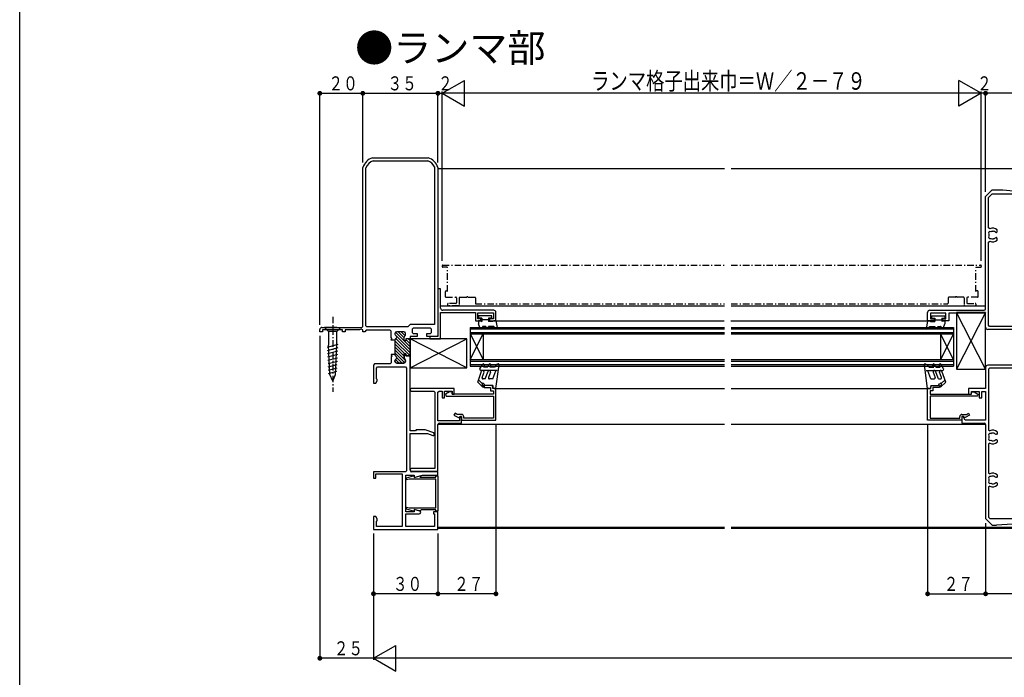
# Model space of a CAD drawing. Extents: x 0 to 990, y 0 to 1604.
# Drawn here: x 0 to 459, y 357 to 663 of the extents above; entities that cross this region are included whole.
import ezdxf

# ---------------------------------------------------------------- set-up
doc = ezdxf.new("R2010")
doc.units = 0
doc.linetypes.add('ITTENSAP', pattern=[5.5, 3, -1, 0.5, -1])
for name, color, linetype in [('USER1', 3, 'CONTINUOUS'), ('YKK_11', 7, 'CONTINUOUS'), ('YKK_12', 2, 'CONTINUOUS'), ('YKK_13', 4, 'CONTINUOUS'), ('YKK_D', 6, 'CONTINUOUS'), ('YKK_ZWAK', 7, 'CONTINUOUS')]:
    doc.layers.add(name, color=color, linetype=linetype)
doc.styles.get("Standard").update_dxf_attribs({"font": 'txt', "bigfont": 'BIGFONT'})

msp = doc.modelspace()

# ---------------------------------------------------------------- linework, layer by layer
at = {"layer": 'YKK_11'}
for p, q in [((164.33, 599.13), (190.35, 599.13)), ((164.59, 597.73), (190.09, 597.73)), ((159.83, 520.59), (159.83, 594.63)), ((161.23, 520.89), (161.23, 594.37)), ((193.25, 594.81), (193.25, 521.39)), ((194.85, 594.63), (194.85, 516.29)), ((449.98, 581.12), (452.98, 584.12)), ((452.98, 584.12), (457.98, 584.12)), ((457.98, 584.12), (462.98, 583.62)), ((449.98, 528.79), (449.98, 581.12)), ((451.28, 580.58), (453.02, 582.32)), ((451.28, 566.5), (451.28, 580.58)), ((453.02, 582.32), (536.98, 582.32)), ((451.98, 566.04), (451.28, 566.5)), ((453.08, 564.9), (453.2, 564.95)), ((453.2, 564.95), (453.59, 564.88)), ((454.56, 564.38), (454.84, 564.26)), ((454.84, 564.26), (454.98, 564.26)), ((454.98, 564.26), (455.38, 564.66)), ((455.38, 564.66), (455.38, 565.53)), ((451.28, 559.73), (451.98, 560.18)), ((451.28, 521.09), (451.28, 559.73)), ((453.99, 561.41), (453.59, 561.34)), ((454.08, 561.5), (453.99, 561.41)), ((454.84, 561.96), (454.56, 561.84)), ((454.98, 561.96), (454.84, 561.96)), ((455.38, 561.56), (454.98, 561.96)), ((455.38, 560.7), (455.38, 561.56)), ((194.85, 538.1), (194.85, 515.79)), ((196.05, 538.1), (194.85, 538.1)), ((196.05, 529.09), (196.05, 538.1)), ((220.86, 528.09), (197.05, 528.09)), ((423.96, 528.09), (449.28, 528.09)), ((196.05, 527.09), (212.36, 527.09)), ((196.05, 514.79), (196.05, 527.09)), ((212.36, 527.09), (212.36, 523.09)), ((212.36, 523.09), (214.86, 523.09)), ((213.36, 526.89), (220.66, 526.89)), ((213.36, 524.09), (213.36, 526.89)), ((214.86, 524.09), (213.36, 524.09)), ((214.86, 523.09), (214.86, 524.09)), ((218.86, 524.09), (218.86, 523.09)), ((220.66, 524.09), (218.86, 524.09)), ((218.86, 523.09), (221.86, 523.09)), ((220.66, 526.89), (220.66, 524.09)), ((221.86, 523.09), (221.86, 527.09)), ((422.96, 523.09), (422.96, 527.09)), ((425.97, 523.09), (422.96, 523.09)), ((424.36, 526.69), (424.36, 524.09)), ((431.47, 526.69), (424.36, 526.69)), ((424.36, 524.09), (425.97, 524.09)), ((425.97, 524.09), (425.97, 523.09)), ((429.97, 523.09), (429.97, 524.09)), ((429.97, 524.09), (431.47, 524.09)), ((432.87, 523.09), (429.97, 523.09)), ((431.47, 524.09), (431.47, 526.69)), ((449.98, 526.69), (432.87, 526.69)), ((432.87, 526.69), (432.87, 523.09)), ((449.98, 520.19), (449.98, 526.69)), ((139.82, 518.09), (139.82, 519.09)), ((140.82, 520.09), (159.33, 520.09)), ((150.43, 518.89), (141.02, 518.89)), ((141.02, 518.89), (141.02, 518.09)), ((150.43, 518.09), (150.43, 518.89)), ((158.33, 518.89), (151.63, 518.89)), ((151.63, 518.89), (151.63, 518.09)), ((159.08, 519.32), (158.33, 518.89)), ((159.83, 518.89), (159.08, 519.32)), ((159.33, 520.09), (159.83, 520.59)), ((159.83, 518.09), (159.83, 518.89)), ((161.42, 518.79), (160.83, 518.09)), ((161.73, 520.39), (161.23, 520.89)), ((172.54, 518.79), (161.42, 518.79)), ((180.89, 520.39), (161.73, 520.39)), ((173.04, 518.29), (172.54, 518.79)), ((181.89, 521.39), (180.89, 520.39)), ((193.25, 521.39), (181.89, 521.39)), ((183.29, 519.79), (182.79, 519.29)), ((182.79, 519.29), (182.79, 517.69)), ((191.4, 519.79), (183.29, 519.79)), ((191.9, 519.29), (191.4, 519.79)), ((191.9, 517.69), (191.9, 519.29)), ((466.49, 519.19), (450.98, 519.19)), ((451.78, 520.59), (451.28, 521.09)), ((538.22, 520.59), (451.78, 520.59)), ((141.02, 518.09), (139.82, 518.09)), ((151.63, 518.09), (150.43, 518.09)), ((160.83, 518.09), (159.83, 518.09)), ((173.04, 515.09), (173.04, 518.29)), ((173.34, 515.09), (173.04, 515.09)), ((173.04, 514.49), (173.34, 514.49)), ((173.04, 514.14), (173.04, 514.49)), ((174.84, 514.14), (173.04, 514.14)), ((173.34, 514.49), (173.34, 515.09)), ((174.84, 517.29), (174.84, 516.97)), ((174.84, 517.29), (174.84, 516.97)), ((174.84, 514.2), (174.84, 507.37)), ((174.84, 514.2), (174.84, 514.14)), ((181.84, 506.85), (174.84, 513.85)), ((175.25, 516.27), (174.94, 516.58)), ((181.84, 511.1), (175.08, 517.86)), ((181.84, 508.27), (175.22, 514.88)), ((181.84, 509.68), (175.53, 516)), ((178.94, 518.09), (175.64, 518.09)), ((178.94, 518.09), (175.64, 518.09)), ((179.14, 515.21), (176.27, 518.09)), ((179.5, 516.27), (177.68, 518.09)), ((179.72, 517.46), (179.11, 518.07)), ((179.14, 513.79), (179.14, 515.59)), ((179.14, 513.79), (179.14, 515.59)), ((179.84, 513.79), (179.14, 513.79)), ((179.84, 513.79), (179.14, 513.79)), ((179.74, 516.84), (179.74, 517.29)), ((179.74, 516.84), (179.74, 517.29)), ((179.84, 514.79), (179.84, 513.79)), ((179.84, 514.79), (179.84, 513.79)), ((181.84, 514.79), (179.84, 514.79)), ((181.84, 514.79), (179.84, 514.79)), ((181.84, 512.51), (179.84, 514.51)), ((181.84, 513.93), (180.98, 514.79)), ((185.1, 515.79), (181.84, 515.79)), ((181.84, 515.79), (181.84, 514.79)), ((181.84, 506.78), (181.84, 514.79)), ((182.79, 517.69), (183.29, 517.19)), ((183.29, 517.19), (185.1, 517.19)), ((185.1, 517.19), (185.1, 515.79)), ((189.6, 515.79), (189.6, 517.19)), ((189.6, 517.19), (191.4, 517.19)), ((194.35, 515.79), (189.6, 515.79)), ((194.85, 515.79), (191.05, 515.79)), ((191.05, 515.79), (191.05, 514.79)), ((191.05, 514.79), (196.05, 514.79)), ((191.4, 517.19), (191.9, 517.69)), ((194.85, 516.29), (194.35, 515.79)), ((179.5, 507.78), (174.84, 512.44)), ((179.14, 506.72), (174.84, 511.02)), ((179.74, 504.71), (174.84, 509.61)), ((173.04, 507.43), (173.04, 507.08)), ((174.84, 507.43), (173.04, 507.43)), ((173.04, 507.08), (173.34, 507.08)), ((173.34, 506.48), (173.04, 506.48)), ((173.04, 506.48), (173.04, 503.58)), ((173.34, 507.08), (173.34, 506.48)), ((179.41, 503.63), (174.84, 508.19)), ((174.84, 507.37), (174.84, 507.43)), ((174.84, 504.6), (174.84, 504.28)), ((174.84, 504.28), (174.84, 504.6)), ((176.72, 503.48), (175.06, 505.15)), ((178.14, 503.48), (175.64, 505.98)), ((179.14, 507.78), (179.84, 507.78)), ((179.14, 505.98), (179.14, 507.78)), ((179.14, 507.78), (179.14, 505.98)), ((179.84, 507.78), (179.14, 507.78)), ((179.74, 504.28), (179.74, 504.73)), ((179.74, 504.73), (179.74, 504.28)), ((179.84, 507.78), (179.84, 506.78)), ((179.84, 506.78), (179.84, 507.78)), ((180.5, 506.78), (179.84, 507.44)), ((179.84, 506.78), (181.84, 506.78)), ((181.84, 506.78), (179.84, 506.78)), ((181.84, 471.96), (181.84, 506.78)), ((165.34, 503.08), (164.83, 502.58)), ((164.83, 502.58), (164.83, 494.08)), ((172.54, 503.08), (165.34, 503.08)), ((166.24, 501.18), (166.74, 501.68)), ((166.24, 496.13), (166.24, 501.18)), ((166.74, 501.68), (179.74, 501.68)), ((173.04, 503.58), (172.54, 503.08)), ((175.64, 503.48), (178.94, 503.48)), ((178.94, 503.48), (175.64, 503.48)), ((179.74, 501.68), (180.24, 501.18)), ((180.24, 501.18), (180.24, 453.36)), ((449.98, 501.48), (449.98, 491.58)), ((466.49, 502.48), (450.98, 502.48)), ((451.78, 501.08), (451.28, 500.58)), ((451.28, 500.58), (451.28, 472.45)), ((538.22, 501.08), (451.78, 501.08)), ((166.49, 495.84), (166.24, 496.13)), ((166.49, 495.2), (166.49, 495.84)), ((164.83, 494.08), (165.84, 494.08)), ((165.84, 494.08), (166.49, 495.2)), ((202.45, 491.58), (182.44, 491.58)), ((202.45, 489.07), (202.45, 491.58)), ((219.86, 493.08), (216.36, 493.08)), ((216.36, 493.08), (216.36, 492.08)), ((216.36, 492.08), (219.36, 492.08)), ((219.36, 492.08), (219.36, 490.58)), ((220.36, 492.58), (219.86, 493.08)), ((220.36, 491.58), (220.36, 492.58)), ((221.86, 491.58), (220.36, 491.58)), ((221.86, 476.87), (221.86, 491.58)), ((422.96, 476.87), (422.96, 491.58)), ((422.96, 491.58), (424.46, 491.58)), ((424.46, 492.58), (424.97, 493.08)), ((424.46, 491.58), (424.46, 492.58)), ((424.97, 493.08), (428.47, 493.08)), ((428.47, 492.08), (425.47, 492.08)), ((425.47, 492.08), (425.47, 490.58)), ((428.47, 493.08), (428.47, 492.08)), ((449.98, 491.58), (442.07, 491.58)), ((442.07, 491.58), (442.07, 489.07)), ((182.44, 490.38), (192.95, 490.38)), ((192.95, 490.38), (193.45, 489.87)), ((193.45, 489.87), (193.45, 454.36)), ((194.85, 489.87), (195.35, 490.38)), ((194.85, 476.57), (194.85, 489.87)), ((195.35, 490.38), (196.85, 490.38)), ((196.85, 490.38), (196.85, 487.37)), ((196.85, 487.37), (197.85, 487.37)), ((197.85, 487.37), (197.85, 490.38)), ((197.85, 490.38), (201.45, 490.38)), ((200.25, 490.07), (198.4, 489.01)), ((198.4, 489.01), (198.65, 488.07)), ((198.65, 488.07), (220.66, 488.07)), ((201.45, 490.07), (200.25, 490.07)), ((201.45, 490.38), (201.45, 489.07)), ((201.45, 489.07), (201.45, 490.07)), ((220.66, 489.07), (201.45, 489.07)), ((201.45, 489.07), (202.45, 489.07)), ((219.36, 490.58), (220.66, 490.58)), ((220.66, 490.58), (220.66, 489.07)), ((220.66, 488.07), (220.66, 477.87)), ((425.47, 490.58), (424.16, 490.58)), ((424.16, 490.58), (424.16, 489.08)), ((424.16, 489.08), (443.37, 489.08)), ((446.18, 488.08), (424.16, 488.08)), ((424.16, 488.08), (424.16, 477.87)), ((442.07, 489.07), (443.37, 489.07)), ((443.37, 490.28), (446.98, 490.28)), ((443.37, 489.07), (443.37, 490.28)), ((443.37, 489.08), (443.37, 490.08)), ((443.37, 490.08), (444.58, 490.08)), ((444.58, 490.08), (446.43, 489.01)), ((446.43, 489.01), (446.18, 488.08)), ((446.98, 490.28), (446.98, 487.37)), ((446.98, 487.37), (448.28, 487.37)), ((448.28, 490.28), (449.98, 490.28)), ((448.28, 487.37), (448.28, 490.28)), ((449.98, 490.28), (449.98, 476.97)), ((202.8, 480.13), (202.3, 479.26)), ((202.3, 479.26), (204.37, 478.07)), ((203.77, 479.57), (202.8, 480.13)), ((205.86, 479.57), (203.77, 479.57)), ((204.37, 478.07), (204.87, 478.07)), ((205.36, 478.57), (204.86, 477.7)), ((204.86, 477.7), (204.86, 476.57)), ((204.87, 478.07), (205.16, 478.57)), ((205.16, 478.57), (205.86, 478.57)), ((205.86, 478.57), (205.36, 478.57)), ((205.86, 478.57), (205.86, 476.87)), ((205.86, 475.57), (205.86, 478.57)), ((206.86, 477.87), (206.86, 478.57)), ((220.66, 477.87), (206.86, 477.87)), ((424.16, 477.87), (437.97, 477.87)), ((437.97, 477.87), (437.97, 478.57)), ((438.97, 479.57), (441.06, 479.57)), ((438.97, 478.57), (438.97, 475.57)), ((438.97, 478.57), (438.97, 476.87)), ((439.47, 478.57), (438.97, 478.57)), ((439.67, 478.57), (438.97, 478.57)), ((440.4, 476.97), (439.47, 478.57)), ((439.96, 478.07), (439.67, 478.57)), ((440.46, 478.07), (439.96, 478.07)), ((442.52, 479.26), (440.46, 478.07)), ((441.06, 479.57), (442.02, 480.13)), ((442.02, 480.13), (442.52, 479.26)), ((184.64, 472.47), (184.42, 471.96)), ((188.85, 472.47), (184.64, 472.47)), ((192.96, 470.93), (188.85, 472.47)), ((204.86, 476.57), (194.85, 476.57)), ((194.85, 453.16), (194.85, 474.87)), ((195.55, 475.57), (205.86, 475.57)), ((205.86, 476.87), (221.86, 476.87)), ((438.97, 476.87), (422.96, 476.87)), ((438.97, 475.57), (449.28, 475.57)), ((449.98, 476.97), (440.4, 476.97)), ((449.98, 474.87), (449.98, 431.04)), ((184.42, 471.96), (181.84, 471.96)), ((181.84, 453.56), (181.84, 470.76)), ((181.84, 470.76), (189.97, 470.76)), ((189.97, 470.76), (192.54, 469.8)), ((451.28, 472.45), (451.98, 471.99)), ((453.99, 470.77), (453.59, 470.84)), ((454.08, 470.68), (453.99, 470.77)), ((454.84, 470.22), (454.56, 470.33)), ((454.56, 467.8), (454.84, 467.91)), ((454.98, 470.22), (454.84, 470.22)), ((454.84, 467.91), (454.98, 467.91)), ((455.38, 470.62), (454.98, 470.22)), ((454.98, 467.91), (455.38, 467.51)), ((455.38, 471.48), (455.38, 470.62)), ((451.98, 466.14), (451.28, 465.68)), ((451.28, 465.68), (451.28, 452.44)), ((453.08, 467.27), (453.2, 467.22)), ((453.2, 467.22), (453.59, 467.29)), ((455.38, 467.51), (455.38, 466.65)), ((193.45, 454.36), (182.44, 454.36)), ((179.74, 452.86), (164.83, 452.86)), ((164.83, 452.86), (164.83, 449.85)), ((164.83, 449.85), (165.84, 449.85)), ((165.84, 451.85), (178.24, 451.85)), ((165.84, 449.85), (165.84, 451.85)), ((178.24, 451.85), (178.24, 427.44)), ((180.24, 453.36), (179.74, 452.86)), ((179.84, 434.25), (179.84, 451.25)), ((179.84, 451.25), (183.84, 451.25)), ((180.14, 450.11), (183.47, 451)), ((180.14, 449.07), (180.14, 450.11)), ((182.44, 453.16), (194.85, 453.16)), ((194.85, 452.86), (182.54, 452.86)), ((183.47, 451), (183.84, 450.71)), ((183.84, 450.21), (187.73, 451.25)), ((183.84, 451.25), (183.84, 450.21)), ((183.84, 450.71), (184.22, 450.42)), ((184.22, 450.42), (186.39, 451)), ((186.39, 451), (186.72, 451.04)), ((186.8, 450.45), (186.46, 450.41)), ((186.46, 450.41), (193.85, 450.41)), ((186.72, 451.04), (186.8, 450.45)), ((187.73, 451.25), (194.85, 451.25)), ((193.85, 450.96), (194.85, 450.96)), ((193.85, 450.41), (193.85, 450.96)), ((194.85, 451.25), (194.85, 452.86)), ((194.85, 450.96), (194.85, 434.55)), ((451.28, 452.44), (451.98, 451.98)), ((453.99, 450.76), (453.59, 450.83)), ((454.08, 450.67), (453.99, 450.76)), ((454.84, 450.21), (454.56, 450.32)), ((454.98, 450.21), (454.84, 450.21)), ((455.38, 450.61), (454.98, 450.21)), ((455.38, 451.47), (455.38, 450.61)), ((181.4, 449.41), (180.14, 449.07)), ((193.85, 449.41), (181.4, 449.41)), ((193.85, 436.1), (193.85, 449.41)), ((451.98, 446.13), (451.28, 445.67)), ((451.28, 445.67), (451.28, 432.05)), ((453.08, 447.26), (453.2, 447.21)), ((453.2, 447.21), (453.59, 447.28)), ((454.56, 447.79), (454.84, 447.9)), ((454.84, 447.9), (454.98, 447.9)), ((454.98, 447.9), (455.38, 447.5)), ((455.38, 447.5), (455.38, 446.64)), ((180.14, 436.43), (181.4, 436.1)), ((180.14, 435.4), (180.14, 436.43)), ((181.4, 436.1), (193.85, 436.1)), ((164.83, 432.04), (164.83, 426.04)), ((165.84, 432.04), (164.83, 432.04)), ((166.49, 430.92), (165.84, 432.04)), ((183.84, 434.25), (179.84, 434.25)), ((179.84, 433.25), (186.15, 433.25)), ((179.84, 427.44), (179.84, 433.25)), ((183.47, 434.51), (180.14, 435.4)), ((183.84, 434.8), (183.47, 434.51)), ((183.84, 435.29), (183.84, 434.25)), ((186.33, 434.62), (183.84, 435.29)), ((184.22, 435.09), (183.84, 434.8)), ((186.39, 434.51), (184.22, 435.09)), ((186.76, 434.8), (186.39, 434.51)), ((187.06, 435.1), (186.76, 434.8)), ((193.85, 435.1), (187.06, 435.1)), ((194.85, 434.25), (192.85, 434.25)), ((192.85, 434.25), (192.85, 433.25)), ((192.85, 433.25), (193.25, 433.25)), ((193.25, 433.25), (193.25, 427.44)), ((193.85, 434.55), (193.85, 435.1)), ((194.85, 434.55), (193.85, 434.55)), ((194.85, 426.04), (194.85, 434.25)), ((166.24, 429.8), (166.49, 430.09)), ((166.24, 427.44), (166.24, 429.8)), ((178.24, 427.44), (166.24, 427.44)), ((166.49, 430.09), (166.49, 430.92)), ((193.25, 427.44), (179.84, 427.44)), ((449.98, 431.04), (452.98, 428.04)), ((452.28, 431.05), (537.72, 431.05)), ((452.98, 428.04), (454.98, 428.04)), ((164.83, 426.04), (194.85, 426.04))]:
    msp.add_line(p, q, dxfattribs=at)
for centre, radius, start, end in [((166.89, 592.07), 7.5, 109.8959, 160.1037), ((166.89, 592.07), 6.1, 112.0871, 157.9127), ((187.79, 592.07), 6.1, 26.6419, 67.9129), ((187.79, 592.07), 7.5, 19.8959, 70.1041), ((452.05, 563.97), 0.75, 65.9526, 224.0473), ((453.28, 563.11), 3.2, 48.9856, 113.9165), ((453.28, 563.11), 1.8, 96.26, 120.8531), ((453.28, 563.11), 1.8, 44.7931, 79.9595), ((452.05, 562.25), 0.75, 135.9528, 294.0473), ((453.28, 563.11), 1.8, 169.1468, 190.8533), ((453.28, 563.11), 3.2, 246.0835, 311.0145), ((453.28, 563.11), 1.8, 239.1468, 279.9605), ((453.28, 563.11), 1.8, 296.2602, 315.2073), ((197.05, 529.09), 1, 180, 270), ((220.86, 527.09), 1, 0, 90), ((423.96, 527.09), 1, 90, 180), ((449.28, 528.79), 0.7, 270, 0), ((140.82, 519.09), 1, 90, 180), ((450.98, 520.19), 1, 180, 270), ((175.64, 517.29), 0.8, 90, 180), ((175.64, 517.29), 0.8, 90, 180), ((175.64, 516.97), 0.8, 180, 239.9997), ((175.64, 516.97), 0.8, 180, 239.9997), ((175.64, 514.2), 0.8, 120.0003, 180), ((175.64, 514.2), 0.8, 120.0003, 180), ((174.84, 515.59), 0.8, 300.0003, 59.9997), ((174.84, 515.59), 0.8, 300.0003, 59.9997), ((178.94, 517.29), 0.8, 0, 90), ((178.94, 517.29), 0.8, 0, 90), ((179.94, 515.59), 0.8, 128.6822, 180), ((179.94, 515.59), 0.8, 128.6822, 180), ((178.94, 516.84), 0.8, 308.6822, 0), ((178.94, 516.84), 0.8, 308.6822, 0), ((175.64, 507.37), 0.8, 180, 239.9997), ((175.64, 507.37), 0.8, 180, 239.9997), ((175.64, 504.6), 0.8, 120.0003, 180), ((175.64, 504.6), 0.8, 120.0003, 180), ((174.84, 505.98), 0.8, 300.0003, 59.9997), ((174.84, 505.98), 0.8, 300.0003, 59.9997), ((179.94, 505.98), 0.8, 180, 231.3178), ((179.94, 505.98), 0.8, 180, 231.3178), ((178.94, 504.73), 0.8, 0, 51.3178), ((178.94, 504.73), 0.8, 360, 51.3178), ((175.64, 504.28), 0.8, 180, 270), ((175.64, 504.28), 0.8, 180, 270), ((178.94, 504.28), 0.8, 270, 360), ((178.94, 504.28), 0.8, 270, 0), ((450.98, 501.48), 1, 90, 180), ((182.44, 490.98), 0.6, 90, 270), ((205.86, 478.57), 1, 0, 90), ((438.97, 478.57), 1, 90, 180), ((195.55, 474.87), 0.7, 90, 180), ((449.28, 474.87), 0.7, 0, 90), ((192.75, 470.36), 0.6, 249.4848, 69.4848), ((452.05, 469.93), 0.75, 65.9527, 224.0472), ((452.05, 468.2), 0.75, 135.9527, 294.0474), ((453.28, 469.06), 1.8, 169.1467, 190.8532), ((453.28, 469.06), 3.2, 48.9855, 113.9165), ((453.28, 469.06), 1.8, 80.0395, 120.8532), ((453.28, 469.06), 1.8, 44.7927, 63.7398), ((453.28, 469.06), 3.2, 246.0835, 311.0144), ((453.28, 469.06), 1.8, 239.1469, 263.74), ((453.28, 469.06), 1.8, 280.0405, 315.2069), ((182.44, 453.76), 0.6, 90, 270), ((182.54, 453.56), 0.7, 180, 270), ((452.05, 449.92), 0.75, 65.9527, 224.0472), ((453.28, 449.05), 3.2, 48.9855, 113.9165), ((453.28, 449.05), 1.8, 80.0395, 120.8532), ((453.28, 449.05), 1.8, 44.7927, 63.7398), ((452.05, 448.19), 0.75, 135.9527, 294.0474), ((453.28, 449.05), 1.8, 169.1467, 190.8532), ((453.28, 449.05), 3.2, 246.0835, 311.0144), ((453.28, 449.05), 1.8, 239.1469, 263.74), ((453.28, 449.05), 1.8, 280.0405, 315.2069), ((186.15, 433.95), 0.7, 270, 74.9998), ((452.28, 432.05), 1, 180, 270), ((495, -371.86), 800.9, 87.13581, 92.86419)]:
    msp.add_arc(centre, radius, start, end, dxfattribs=at)
at = {"layer": 'YKK_12'}
for p, q in [((194.85, 594.13), (328.42, 594.13)), ((331.42, 594.13), (658.58, 594.13)), ((196.05, 530.1), (328.42, 530.1)), ((331.42, 530.09), (449.98, 530.09)), ((221.86, 523.09), (328.21, 523.09)), ((331.32, 523.09), (422.96, 523.09)), ((209.86, 520.09), (328.42, 520.09)), ((209.86, 520.09), (209.86, 502.08)), ((209.86, 519.39), (328.42, 519.39)), ((331.42, 520.09), (434.97, 520.09)), ((331.42, 519.39), (434.97, 519.39)), ((434.97, 520.09), (434.97, 502.08)), ((209.86, 517.79), (328.42, 517.79)), ((209.86, 517.09), (328.42, 517.09)), ((209.86, 505.08), (215.86, 517.09)), ((209.86, 517.09), (215.86, 505.08)), ((215.86, 517.09), (215.86, 505.08)), ((331.42, 517.79), (434.97, 517.79)), ((331.42, 517.09), (434.97, 517.09)), ((434.97, 505.08), (428.97, 517.09)), ((434.97, 517.09), (428.97, 505.08)), ((428.97, 517.09), (428.97, 505.08)), ((209.86, 505.08), (328.42, 505.08)), ((331.42, 505.08), (434.97, 505.08)), ((209.86, 504.38), (328.42, 504.38)), ((209.86, 502.78), (328.42, 502.78)), ((209.86, 502.08), (328.42, 502.08)), ((331.42, 504.38), (434.97, 504.38)), ((331.42, 502.78), (434.97, 502.78)), ((331.42, 502.08), (434.97, 502.08)), ((221.61, 491.58), (328.42, 491.58)), ((331.42, 491.58), (422.96, 491.58)), ((194.85, 475.07), (328.42, 475.07)), ((331.42, 475.07), (449.98, 475.07)), ((194.85, 427.04), (328.42, 427.04)), ((331.42, 427.04), (658.58, 427.04)), ((194.85, 426.54), (328.42, 426.54)), ((331.42, 426.54), (658.58, 426.54))]:
    msp.add_line(p, q, dxfattribs=at)
at = {"layer": 'YKK_12', "linetype": 'ITTENSAP'}
for p, q in [((196.85, 548.8), (196.85, 548.4)), ((197.15, 549.1), (328.42, 549.1)), ((199.05, 548.1), (197.15, 548.1)), ((199.35, 536.8), (199.35, 547.8)), ((331.42, 549.1), (447.68, 549.1)), ((445.48, 536.8), (445.48, 547.8)), ((445.78, 548.1), (447.68, 548.1)), ((447.98, 548.8), (447.98, 548.4)), ((198.35, 534.4), (198.35, 536.8)), ((198.65, 537.1), (199.05, 537.1)), ((446.18, 537.1), (445.78, 537.1)), ((446.48, 534.4), (446.48, 536.8)), ((198.65, 534.1), (203.25, 534.1)), ((203.55, 533.8), (203.55, 531.6)), ((204.75, 533.8), (204.75, 530.4)), ((205.06, 534.1), (208.1, 534.1)), ((209.02, 534.1), (212.06, 534.1)), ((212.36, 533.8), (212.36, 531.09)), ((212.36, 533.8), (212.36, 531.09)), ((432.47, 533.8), (432.47, 531.39)), ((435.81, 534.1), (432.77, 534.1)), ((439.77, 534.1), (436.73, 534.1)), ((440.07, 533.8), (440.07, 530.39)), ((441.27, 533.8), (441.27, 531.59)), ((446.18, 534.1), (441.57, 534.1)), ((199.35, 531), (199.35, 530.4)), ((203.25, 531.3), (199.65, 531.3)), ((204.45, 530.09), (199.65, 530.09)), ((212.36, 531.09), (328.42, 531.09)), ((331.42, 531.09), (432.17, 531.09)), ((440.37, 530.09), (445.18, 530.09)), ((441.57, 531.29), (445.18, 531.29)), ((445.48, 530.99), (445.48, 530.39))]:
    msp.add_line(p, q, dxfattribs=at)
for centre, radius, start, end in [((197.15, 548.8), 0.3, 90, 180), ((197.15, 548.4), 0.3, 180, 270), ((199.05, 547.8), 0.3, 0, 90), ((445.78, 547.8), 0.3, 90, 180), ((447.68, 548.8), 0.3, 0, 90), ((447.68, 548.4), 0.3, 270, 0), ((198.65, 536.8), 0.3, 90, 180), ((199.05, 536.8), 0.3, 0, 90), ((445.78, 536.8), 0.3, 90, 180), ((446.18, 536.8), 0.3, 0, 90), ((198.65, 534.4), 0.3, 180, 270), ((203.25, 533.8), 0.3, 359.9998, 90), ((205.06, 533.8), 0.3, 90, 179.9997), ((208.1, 534.3), 0.2, 270, 336.4218), ((208.56, 534.1), 0.3, 23.5782, 156.4218), ((209.02, 534.3), 0.2, 203.5782, 270), ((212.06, 533.8), 0.3, 0, 90), ((432.77, 533.8), 0.3, 90, 180), ((435.81, 534.3), 0.2, 270, 336.4218), ((436.27, 534.1), 0.3, 23.5782, 156.4218), ((436.73, 534.3), 0.2, 203.5782, 270), ((439.77, 533.8), 0.3, 0.0003, 90), ((441.57, 533.8), 0.3, 90, 180.0002), ((446.18, 534.4), 0.3, 270, 0), ((199.65, 531), 0.3, 90, 179.9997), ((199.65, 530.4), 0.3, 179.9997, 270), ((203.25, 531.6), 0.3, 270, 359.9997), ((204.45, 530.4), 0.3, 270, 359.9997), ((432.17, 531.39), 0.3, 270, 0), ((440.37, 530.39), 0.3, 180.0003, 270), ((441.57, 531.59), 0.3, 180.0003, 270), ((445.18, 530.99), 0.3, 0.0003, 90), ((445.18, 530.39), 0.3, 270, 0.0003)]:
    msp.add_arc(centre, radius, start, end, dxfattribs=at)
at = {"layer": 'YKK_13', "linetype": 'ITTENSAP'}
msp.add_line((145.83, 525.09), (145.83, 490.07), dxfattribs=at)
at = {"layer": 'YKK_13'}
for p, q in [((219.96, 525.49), (213.76, 525.49)), ((213.76, 525.49), (213.76, 524.39)), ((215.26, 524.39), (213.76, 524.39)), ((213.76, 523.09), (213.76, 521.79)), ((214.74, 523.09), (213.76, 523.09)), ((214.74, 523.09), (215.26, 522.79)), ((215.26, 524.39), (215.26, 522.79)), ((218.46, 523.69), (215.26, 523.69)), ((218.46, 524.39), (218.46, 522.79)), ((219.96, 524.39), (218.46, 524.39)), ((219.96, 524.39), (219.96, 525.49)), ((220.86, 523.09), (220.34, 522.79)), ((221.86, 523.09), (220.86, 523.09)), ((221.86, 523.09), (222.54, 519.26)), ((422.96, 523.09), (422.28, 519.26)), ((422.96, 523.09), (423.96, 523.09)), ((423.96, 523.09), (424.48, 522.79)), ((424.86, 525.49), (431.06, 525.49)), ((424.86, 524.39), (424.86, 525.49)), ((424.86, 524.39), (426.36, 524.39)), ((426.36, 524.39), (426.36, 522.79)), ((426.36, 523.69), (429.56, 523.69)), ((429.56, 524.39), (429.56, 522.79)), ((429.56, 524.39), (431.06, 524.39)), ((430.08, 523.09), (429.56, 522.79)), ((430.08, 523.09), (431.06, 523.09)), ((431.06, 525.49), (431.06, 524.39)), ((431.06, 523.09), (431.06, 521.79)), ((449.98, 527.09), (436.47, 527.09)), ((449.98, 527.09), (436.47, 500.58)), ((449.98, 500.58), (436.47, 527.09)), ((436.47, 527.09), (436.47, 500.58)), ((449.98, 500.58), (449.98, 527.09)), ((142.02, 520.09), (143.92, 518.19)), ((143.92, 520.09), (142.02, 520.09)), ((147.73, 520.09), (143.92, 520.09)), ((149.63, 520.09), (147.73, 518.19)), ((147.73, 520.09), (149.63, 520.09)), ((214.42, 519.98), (213.76, 521.79)), ((217.08, 520.59), (215.88, 520.59)), ((217.3, 519.98), (217.08, 520.59)), ((218.43, 520.4), (218.35, 520.59)), ((220.86, 520.59), (218.35, 520.59)), ((220.34, 522.79), (218.46, 522.79)), ((221.17, 520.05), (220.86, 520.59)), ((222.54, 519.26), (221.17, 520.05)), ((422.28, 519.26), (423.65, 520.05)), ((423.65, 520.05), (423.96, 520.59)), ((423.96, 520.59), (426.47, 520.59)), ((424.48, 522.79), (426.36, 522.79)), ((426.4, 520.4), (426.47, 520.59)), ((427.53, 519.99), (427.75, 520.59)), ((427.75, 520.59), (428.95, 520.59)), ((430.41, 519.99), (431.06, 521.79)), ((147.73, 518.19), (143.92, 518.19)), ((143.92, 518.19), (143.92, 511.75)), ((147.73, 511.75), (147.73, 518.19)), ((208.36, 514.79), (181.84, 514.79)), ((208.36, 501.28), (181.84, 514.79)), ((181.84, 501.28), (208.36, 514.79)), ((181.84, 514.79), (181.84, 501.28)), ((208.36, 501.28), (208.36, 514.79)), ((143.33, 510.94), (148.39, 512.3)), ((143.4, 509.41), (148.31, 510.72)), ((144.56, 498.14), (143.92, 511.75)), ((147.09, 498.14), (147.73, 511.75)), ((143.47, 507.87), (148.24, 509.15)), ((143.54, 506.34), (148.17, 507.58)), ((143.61, 504.8), (148.09, 506)), ((143.69, 503.27), (148.02, 504.43)), ((143.76, 501.73), (147.95, 502.86)), ((143.83, 500.2), (147.87, 501.28)), ((181.84, 501.28), (208.36, 501.28)), ((214.43, 500.83), (215.58, 502.83)), ((222.5, 500.08), (214.86, 500.08)), ((216.45, 502.33), (216.02, 501.58)), ((217.86, 501.58), (216.02, 501.58)), ((217.86, 501.58), (218.59, 502.83)), ((219.45, 502.33), (219.02, 501.58)), ((221.17, 501.58), (219.02, 501.58)), ((222.17, 502.85), (221.17, 501.58)), ((222.5, 500.08), (221.75, 499.88)), ((221.87, 491.58), (223.36, 502.74)), ((222.99, 503.07), (222.17, 502.85)), ((422.96, 491.58), (421.47, 502.74)), ((421.84, 503.07), (422.66, 502.85)), ((422.33, 500.08), (429.97, 500.08)), ((422.33, 500.08), (423.08, 499.88)), ((422.66, 502.85), (423.66, 501.58)), ((423.66, 501.58), (425.81, 501.58)), ((425.38, 502.33), (425.81, 501.58)), ((426.97, 501.58), (426.24, 502.83)), ((426.97, 501.58), (428.81, 501.58)), ((428.38, 502.33), (428.81, 501.58)), ((430.4, 500.83), (429.25, 502.83)), ((436.47, 500.58), (449.98, 500.58)), ((143.9, 498.67), (147.8, 499.71)), ((145.83, 495.08), (144.56, 498.14)), ((145.83, 495.08), (147.09, 498.14)), ((213.36, 494.66), (215.19, 499.68)), ((215.51, 493.93), (213.74, 495.7)), ((215.4, 496.75), (216.32, 499.27)), ((216.86, 496.08), (215.87, 496.08)), ((216.86, 496.08), (218.18, 499.68)), ((219.3, 499.27), (218.39, 496.75)), ((220.36, 496.08), (218.86, 496.08)), ((220.36, 496.08), (221.75, 499.88)), ((424.46, 496.08), (423.08, 499.88)), ((424.46, 496.08), (425.97, 496.08)), ((425.53, 499.27), (426.44, 496.75)), ((427.97, 496.08), (426.65, 499.68)), ((427.97, 496.08), (428.96, 496.08)), ((429.43, 496.75), (428.51, 499.27)), ((429.32, 493.93), (431.09, 495.7)), ((431.47, 494.66), (429.64, 499.68)), ((213.36, 494.66), (215.68, 492.35)), ((216.03, 492.7), (215.51, 493.22)), ((216.86, 493.08), (216.26, 493.88)), ((220.36, 493.08), (216.86, 493.08)), ((220.36, 493.08), (220.36, 492.28)), ((221.07, 491.58), (221.87, 491.58)), ((423.76, 491.58), (422.96, 491.58)), ((424.46, 493.08), (427.97, 493.08)), ((424.46, 493.08), (424.46, 492.28)), ((427.97, 493.08), (428.57, 493.88)), ((428.8, 492.7), (429.32, 493.22)), ((431.47, 494.66), (429.15, 492.35))]:
    msp.add_line(p, q, dxfattribs=at)
for centre, radius, start, end in [((214.98, 520.19), 0.6, 199.9985, 6.3807), ((215.88, 520.29), 0.3, 90, 186.3778), ((217.86, 520.19), 0.6, 200.0008, 20.0009), ((426.96, 520.19), 0.6, 159.9991, 339.9992), ((428.95, 520.29), 0.3, 353.6222, 90), ((429.84, 520.19), 0.6, 173.6193, 340.0015), ((214.86, 500.58), 0.5, 150, 270), ((215.75, 499.48), 0.6, 340, 160), ((216.02, 502.58), 0.5, 330, 150), ((218.74, 499.48), 0.6, 340, 160), ((219.02, 502.58), 0.5, 330, 150), ((223.07, 502.78), 0.3, 351.6163, 105), ((421.76, 502.78), 0.3, 75, 188.3837), ((425.81, 502.58), 0.5, 30, 210), ((426.09, 499.48), 0.6, 20, 200), ((428.81, 502.58), 0.5, 30, 210), ((429.08, 499.48), 0.6, 20, 200), ((429.97, 500.58), 0.5, 270, 30), ((215.87, 496.58), 0.5, 160, 270), ((218.86, 496.58), 0.5, 160, 270), ((425.97, 496.58), 0.5, 270, 20), ((428.96, 496.58), 0.5, 270, 20), ((215.86, 493.58), 0.5, 36.8699, 225), ((215.85, 492.53), 0.25, 225, 45), ((221.07, 492.28), 0.7, 180, 270), ((423.76, 492.28), 0.7, 270, 0), ((428.97, 493.58), 0.5, 315, 143.1301), ((428.98, 492.53), 0.25, 135, 315)]:
    msp.add_arc(centre, radius, start, end, dxfattribs=at)
at = {"layer": 'YKK_D'}
for p, q in [((196.85, 629.13), (207.24, 635.13)), ((207.24, 623.13), (207.24, 635.13)), ((447.98, 629.13), (437.58, 635.13)), ((437.58, 623.13), (437.58, 635.13)), ((139.82, 521.34), (139.82, 629.88)), ((139.82, 629.13), (159.83, 629.13)), ((159.83, 596.82), (159.83, 629.88)), ((159.83, 596.82), (159.83, 629.88)), ((159.83, 629.13), (194.85, 629.13)), ((194.85, 596.82), (194.85, 629.88)), ((194.85, 596.82), (194.85, 629.88)), ((194.85, 629.13), (196.85, 629.13)), ((196.85, 551.05), (196.85, 629.88)), ((447.98, 629.13), (196.85, 629.13)), ((196.85, 629.13), (207.24, 623.13)), ((447.98, 629.13), (437.58, 623.13)), ((447.98, 551.05), (447.98, 629.88)), ((447.98, 551.05), (447.98, 629.88)), ((449.98, 629.13), (447.98, 629.13)), ((449.98, 583.24), (449.98, 629.88)), ((540.02, 629.13), (449.98, 629.13)), ((139.82, 516.14), (139.82, 365.29)), ((221.86, 474.92), (221.86, 395.29)), ((422.96, 474.92), (422.96, 395.29)), ((449.98, 428.92), (449.98, 395.29)), ((449.98, 428.92), (449.98, 395.29)), ((164.83, 424.09), (164.83, 365.29)), ((194.85, 424.09), (194.85, 395.29)), ((194.85, 424.09), (194.85, 395.29)), ((194.85, 396.04), (164.83, 396.04)), ((221.86, 396.04), (194.85, 396.04)), ((422.96, 396.04), (449.98, 396.04)), ((540.02, 396.04), (449.98, 396.04)), ((164.83, 366.04), (175.23, 372.04)), ((175.23, 360.04), (175.23, 372.04)), ((164.83, 366.04), (139.82, 366.04)), ((825.17, 366.04), (164.83, 366.04)), ((164.83, 366.04), (175.23, 360.04))]:
    msp.add_line(p, q, dxfattribs=at)
at = {"layer": 'YKK_D', "const_width": 1.12}
for points in [[(140.39, 629.13, 1), (139.26, 629.13, 1)], [(160.4, 629.13, 1), (159.27, 629.13, 1)], [(160.4, 629.13, 1), (159.27, 629.13, 1)], [(195.41, 629.13, 1), (194.29, 629.13, 1)], [(195.41, 629.13, 1), (194.29, 629.13, 1)], [(450.54, 629.13, 1), (449.42, 629.13, 1)], [(450.54, 629.13, 1), (449.42, 629.13, 1)], [(165.4, 396.04, 1), (164.27, 396.04, 1)], [(195.41, 396.04, 1), (194.29, 396.04, 1)], [(195.41, 396.04, 1), (194.29, 396.04, 1)], [(222.43, 396.04, 1), (221.3, 396.04, 1)], [(423.53, 396.04, 1), (422.4, 396.04, 1)], [(450.54, 396.04, 1), (449.42, 396.04, 1)], [(450.54, 396.04, 1), (449.42, 396.04, 1)], [(140.39, 366.04, 1), (139.26, 366.04, 1)]]:
    msp.add_lwpolyline(points, format="xyb", close=True, dxfattribs=at)
at = {"layer": 'YKK_ZWAK'}
msp.add_line((0, 0), (0, 1560), dxfattribs=at)

# ---------------------------------------------------------------- texts
at = {"layer": 'USER1'}
msp.add_text('●ランマ部', height=13, dxfattribs=at).set_placement((156.29, 643.73))
at = {"layer": 'YKK_D', "color": 6}
for s, height, width, p in [('ランマ格子出来巾＝Ｗ／２－７９', 8.145, 0.767342, (266.22, 630.78)), ('２０', 6.525, 0.766283, (143.86, 630.48)), ('３５', 6.525, 0.766283, (171.37, 630.48)), ('２', 6.53, 0.766283, (194.88, 630.48)), ('２', 6.53, 0.766283, (446, 630.48)), ('３０', 6.525, 0.766283, (173.87, 397.39)), ('２７', 6.525, 0.766283, (202.38, 397.39)), ('２７', 6.525, 0.766283, (430.5, 397.39)), ('２５', 6.525, 0.766283, (146.36, 367.39))]:
    msp.add_text(s, height=height, dxfattribs=dict(at, width=width)).set_placement(p)

doc.saveas('drawing.dxf')
